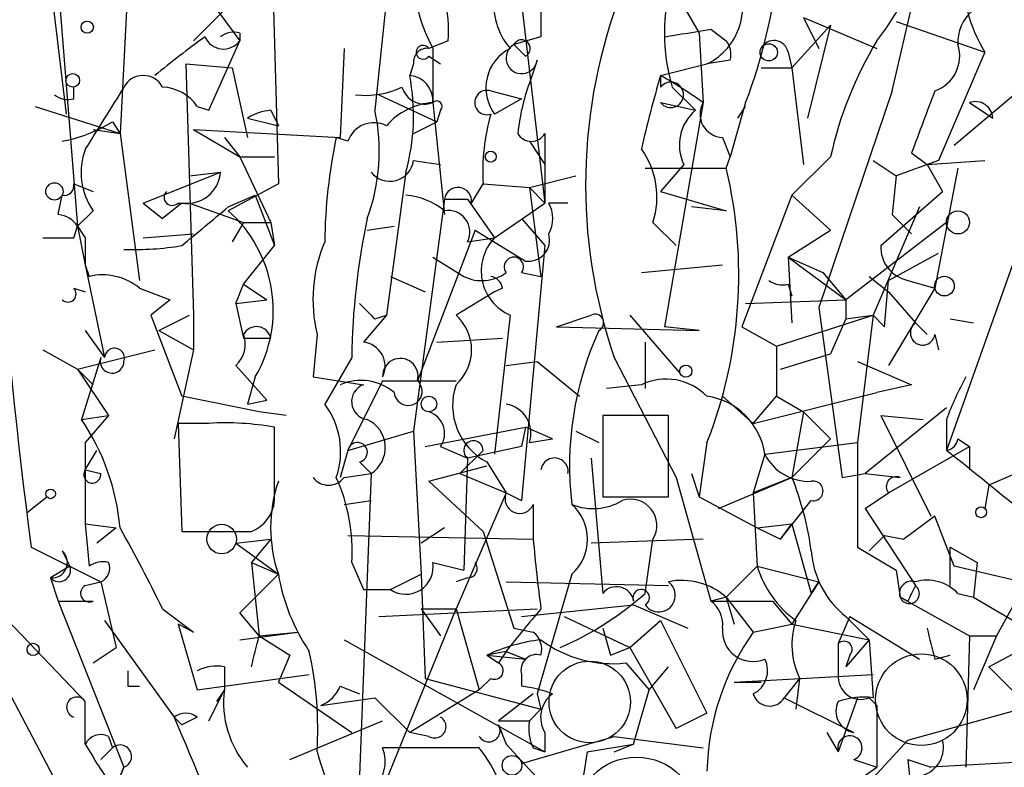
# Model space of a CAD drawing. Extents: x 12 to 23019, y -20177 to 2306.
# Drawn here: x 898 to 920, y 1714 to 1730 of the extents above; entities that cross this region are included whole.
import ezdxf

# ---------------------------------------------------------------- set-up
doc = ezdxf.new("R2010")
doc.units = 0
doc.header["$MEASUREMENT"] = 0
doc.layers.add('MAIN', color=5, linetype='CONTINUOUS')

msp = doc.modelspace()

# ---------------------------------------------------------------- linework, layer by layer
at = {"layer": 'MAIN'}
for p, q in [((908.8967, 1733.5221), (909.7433, 1726.2408)), ((917.3633, 1728.6961), (918.464, 1733.5221)), ((903.732, 1732.5908), (903.9013, 1726.6641)), ((898.9907, 1731.9981), (899.4987, 1725.7328)), ((898.906, 1731.0668), (899.2447, 1728.1881)), ((900.5993, 1730.9821), (900.43, 1727.7648)), ((903.224, 1730.9821), (902.0387, 1729.7968)), ((902.1233, 1731.0668), (903.0547, 1729.7968)), ((909.6587, 1730.8975), (909.6587, 1729.8815)), ((912.5373, 1730.9821), (913.13, 1729.9661)), ((906.272, 1730.7281), (906.018, 1728.2728)), ((915.416, 1730.3048), (915.7547, 1729.6275)), ((915.416, 1730.3048), (917.0247, 1729.6275)), ((913.384, 1730.0508), (913.7227, 1729.7968)), ((915.162, 1729.2041), (916.0087, 1730.1355)), ((916.0087, 1730.1355), (915.5007, 1728.1035)), ((917.448, 1730.2201), (919.3953, 1729.5428)), ((902.3773, 1728.2728), (903.0547, 1729.7968)), ((903.0547, 1729.9661), (903.0547, 1729.7968)), ((907.6267, 1729.7968), (907.2033, 1729.6275)), ((909.6587, 1729.8815), (909.066, 1729.7121)), ((913.13, 1729.9661), (913.2147, 1728.4421)), ((918.718, 1727.5108), (921.4273, 1729.7968)), ((905.3407, 1729.6275), (905.256, 1727.6801)), ((907.288, 1729.6275), (907.288, 1728.4421)), ((909.066, 1729.7121), (909.32, 1729.4581)), ((907.2033, 1729.4581), (907.4573, 1729.2888)), ((909.574, 1729.3735), (909.4047, 1728.8655)), ((913.8073, 1729.3735), (913.2993, 1729.2888)), ((915.0773, 1729.5428), (915.162, 1729.2041)), ((919.3953, 1729.5428), (918.3793, 1727.1721)), ((901.8693, 1729.2888), (902.8853, 1729.2041)), ((901.8693, 1729.2888), (902.0387, 1723.7855)), ((902.8853, 1729.2041), (903.224, 1727.6801)), ((906.8647, 1729.2888), (906.78, 1729.0348)), ((912.2833, 1729.0348), (913.2993, 1729.2888)), ((914.4847, 1729.2041), (915.162, 1729.2041)), ((915.162, 1729.2041), (915.416, 1727.0875)), ((912.2833, 1729.0348), (912.2833, 1728.7808)), ((899.414, 1728.5268), (899.414, 1728.7808)), ((912.5373, 1728.7808), (913.0453, 1728.2728)), ((906.1027, 1728.6115), (907.3727, 1728.0188)), ((908.558, 1728.6961), (909.2353, 1728.5268)), ((909.2353, 1728.5268), (908.6427, 1728.1881)), ((917.3633, 1728.6961), (915.7547, 1723.9548)), ((898.5673, 1728.3575), (900.43, 1727.7648)), ((902.1233, 1728.3575), (902.3773, 1728.2728)), ((907.288, 1728.4421), (907.542, 1725.9868)), ((912.2833, 1728.4421), (913.0453, 1728.2728)), ((913.2147, 1728.4421), (912.368, 1723.5315)), ((914.146, 1728.4421), (913.8073, 1727.2568)), ((913.9767, 1728.1035), (914.146, 1728.3575)), ((919.0567, 1728.4421), (919.5647, 1728.1035)), ((903.224, 1728.1035), (903.9013, 1727.9341)), ((903.732, 1728.2728), (903.9013, 1727.9341)), ((907.4573, 1728.2728), (907.3727, 1728.0188)), ((899.8373, 1727.8495), (900.43, 1727.7648)), ((900.2607, 1728.0188), (900.43, 1727.7648)), ((902.0387, 1727.8495), (905.256, 1727.6801)), ((902.0387, 1727.8495), (903.0547, 1727.2568)), ((906.8647, 1727.7648), (907.3727, 1728.0188)), ((900.43, 1727.7648), (900.8533, 1724.5475)), ((902.716, 1727.6801), (903.0547, 1727.2568)), ((905.4253, 1727.5955), (905.1713, 1727.6801)), ((909.7433, 1727.7648), (909.7433, 1726.2408)), ((913.638, 1727.6801), (913.8073, 1727.2568)), ((909.4047, 1727.5955), (909.7433, 1727.0875)), ((903.0547, 1727.2568), (903.8167, 1727.2568)), ((903.0547, 1727.2568), (903.732, 1725.8175)), ((913.7227, 1727.0028), (913.8073, 1727.2568)), ((916.0087, 1727.2568), (915.162, 1726.4101)), ((917.7867, 1727.3415), (918.1253, 1727.0875)), ((906.8647, 1727.1721), (907.4573, 1727.0875)), ((911.9447, 1727.0028), (913.7227, 1727.0028)), ((912.7913, 1727.0875), (912.2833, 1726.4948)), ((916.94, 1727.1721), (917.448, 1726.8335)), ((918.3793, 1727.1721), (917.448, 1726.8335)), ((918.1253, 1727.0875), (919.3953, 1727.1721)), ((918.1253, 1727.0875), (918.464, 1726.4948)), ((918.8027, 1727.0028), (918.2947, 1724.3781)), ((900.938, 1726.2408), (902.6313, 1726.9181)), ((901.954, 1726.8335), (902.6313, 1726.9181)), ((906.6953, 1726.9181), (906.272, 1723.7855)), ((909.4047, 1726.5795), (910.4207, 1726.8335)), ((917.448, 1726.8335), (917.3633, 1725.9868)), ((899.414, 1726.6641), (899.8373, 1726.4948)), ((903.9013, 1726.6641), (902.8007, 1726.0715)), ((908.1347, 1726.2408), (908.3887, 1726.6641)), ((908.3887, 1726.6641), (909.4047, 1726.5795)), ((909.4047, 1726.5795), (909.7433, 1726.2408)), ((909.4047, 1726.5795), (909.6587, 1724.6321)), ((899.0753, 1725.9868), (899.16, 1726.4101)), ((902.8007, 1726.1561), (903.3933, 1726.4101)), ((903.3933, 1726.4101), (903.8167, 1725.3095)), ((912.2833, 1726.4948), (913.7227, 1726.0715)), ((915.162, 1726.4101), (914.0613, 1723.5315)), ((915.162, 1726.4101), (916.0087, 1725.6481)), ((917.1093, 1725.3095), (918.464, 1726.4948)), ((900.938, 1726.2408), (901.3613, 1725.9021)), ((901.7847, 1726.2408), (901.3613, 1725.9021)), ((901.7, 1726.2408), (901.954, 1726.2408)), ((901.954, 1726.2408), (903.1393, 1725.8175)), ((907.542, 1726.3255), (906.8647, 1721.2455)), ((907.542, 1726.3255), (908.05, 1726.3255)), ((908.05, 1726.3255), (908.6427, 1725.4788)), ((908.6427, 1725.4788), (909.7433, 1726.2408)), ((910.2513, 1726.2408), (909.828, 1726.2408)), ((913.7227, 1726.0715), (912.9607, 1726.1561)), ((917.956, 1726.1561), (916.94, 1723.7855)), ((899.8373, 1726.0715), (899.4987, 1725.7328)), ((917.3633, 1725.9868), (917.7867, 1725.5635)), ((899.414, 1725.4788), (899.4987, 1725.7328)), ((899.4987, 1725.7328), (899.668, 1725.4788)), ((899.4987, 1725.7328), (899.668, 1724.8861)), ((903.1393, 1725.8175), (902.8853, 1725.3941)), ((903.1393, 1725.8175), (903.732, 1725.8175)), ((903.732, 1725.8175), (903.8167, 1725.3095)), ((905.8487, 1725.6481), (906.4413, 1725.7328)), ((909.2353, 1725.9021), (909.7433, 1725.3095)), ((912.114, 1725.8175), (912.622, 1725.3095)), ((918.5487, 1725.8175), (916.3473, 1724.1241)), ((899.668, 1725.4788), (899.668, 1724.8861)), ((900.938, 1725.4788), (902.0387, 1725.5635)), ((908.2193, 1725.6481), (906.9493, 1722.3461)), ((908.05, 1725.3941), (908.6427, 1725.4788)), ((908.2193, 1725.6481), (909.32, 1724.9708)), ((915.0773, 1725.0555), (916.0087, 1725.6481)), ((920.242, 1725.5635), (918.5487, 1720.8221)), ((903.1393, 1724.4628), (903.8167, 1725.3095)), ((909.7433, 1725.3095), (909.2353, 1719.7215)), ((907.288, 1725.0555), (907.9653, 1724.6321)), ((915.0773, 1725.0555), (915.8393, 1724.7168)), ((915.0773, 1725.0555), (915.162, 1723.6161)), ((915.0773, 1725.0555), (916.3473, 1724.1241)), ((917.2787, 1724.5475), (918.3793, 1725.1401)), ((899.668, 1724.8861), (899.7527, 1724.6321)), ((899.668, 1724.8861), (899.7527, 1724.6321)), ((899.668, 1724.8861), (899.7527, 1724.6321)), ((899.668, 1724.8861), (900.0913, 1722.8541)), ((911.86, 1724.7168), (913.638, 1724.8861)), ((906.3567, 1724.6321), (907.1187, 1724.2935)), ((909.2353, 1724.7168), (909.6587, 1724.6321)), ((915.8393, 1724.7168), (916.3473, 1724.1241)), ((916.8553, 1724.6321), (917.2787, 1724.2935)), ((902.97, 1724.0395), (903.1393, 1724.4628)), ((903.1393, 1724.4628), (903.6473, 1724.1241)), ((915.0773, 1724.4628), (915.162, 1724.2088)), ((917.194, 1723.5315), (917.2787, 1724.5475)), ((917.702, 1724.5475), (918.2947, 1724.3781)), ((899.414, 1724.3781), (899.668, 1724.2935)), ((900.8533, 1724.3781), (901.5307, 1724.1241)), ((908.6427, 1724.2935), (907.796, 1723.7855)), ((908.812, 1724.3781), (908.6427, 1724.2935)), ((918.2947, 1724.3781), (917.2787, 1722.6848)), ((917.2787, 1724.2935), (917.8713, 1723.6161)), ((901.5307, 1724.1241), (901.1073, 1723.7855)), ((902.97, 1724.0395), (903.6473, 1724.1241)), ((902.97, 1724.0395), (903.1393, 1723.2775)), ((914.146, 1724.0395), (916.3473, 1724.1241)), ((916.3473, 1724.1241), (916.3473, 1723.7008)), ((901.1073, 1723.7855), (901.7847, 1722.0075)), ((901.2767, 1723.4468), (901.954, 1723.7855)), ((902.0387, 1723.7855), (902.0387, 1723.0235)), ((906.272, 1723.7855), (905.764, 1723.1928)), ((906.018, 1723.7008), (906.272, 1723.7855)), ((908.9813, 1723.7855), (908.6427, 1720.7375)), ((909.9973, 1723.5315), (910.7593, 1723.7855)), ((911.606, 1723.7855), (912.7067, 1722.5155)), ((914.8233, 1723.1081), (916.94, 1723.7855)), ((915.7547, 1723.9548), (916.2627, 1720.2295)), ((916.3473, 1723.7008), (916.94, 1723.7855)), ((916.94, 1723.7855), (916.6013, 1720.9915)), ((916.94, 1723.7855), (917.194, 1723.5315)), ((909.9973, 1723.5315), (913.13, 1723.4468)), ((913.13, 1723.4468), (912.368, 1723.5315)), ((914.0613, 1723.5315), (914.8233, 1723.1081)), ((916.3473, 1723.7008), (916.0087, 1722.9388)), ((917.8713, 1723.6161), (918.1253, 1723.3621)), ((918.6333, 1723.7008), (919.1413, 1723.6161)), ((899.668, 1723.4468), (900.0913, 1722.8541)), ((901.2767, 1723.4468), (902.0387, 1723.0235)), ((904.748, 1723.3621), (904.6633, 1722.4308)), ((918.2947, 1723.3621), (918.3793, 1723.0235)), ((903.1393, 1723.2775), (903.732, 1723.2775)), ((907.3727, 1723.1928), (908.812, 1723.2775)), ((911.9447, 1723.1928), (911.9447, 1722.1768)), ((914.8233, 1723.1081), (914.8233, 1722.0075)), ((898.7367, 1723.0235), (899.4987, 1722.6001)), ((899.4987, 1722.6001), (901.192, 1723.0235)), ((902.0387, 1723.0235), (901.6153, 1721.0761)), ((914.908, 1722.6001), (916.0087, 1722.9388)), ((900.0067, 1722.8541), (899.5833, 1721.4995)), ((903.6473, 1721.9228), (902.97, 1722.6848)), ((905.51, 1722.8541), (904.9173, 1721.8381)), ((908.8967, 1722.6848), (909.574, 1722.7695)), ((909.574, 1722.7695), (910.5053, 1722.0075)), ((911.2673, 1722.8541), (912.622, 1720.2295)), ((916.6013, 1722.7695), (917.7867, 1722.2615)), ((894.2493, 1722.6001), (899.7527, 1712.1861)), ((899.4987, 1722.6001), (899.8373, 1722.2615)), ((899.4987, 1722.6001), (900.176, 1721.5841)), ((903.3933, 1722.4308), (903.224, 1721.8381)), ((904.6633, 1722.4308), (905.764, 1722.2615)), ((906.1873, 1722.3461), (905.4253, 1720.8221)), ((906.1873, 1722.3461), (907.796, 1722.3461)), ((911.86, 1722.2615), (911.098, 1722.1768)), ((917.7867, 1722.2615), (917.0247, 1722.0921)), ((914.3153, 1721.4148), (917.0247, 1722.0921)), ((903.478, 1721.6688), (901.7847, 1722.0075)), ((903.224, 1721.8381), (903.6473, 1721.9228)), ((913.638, 1722.0075), (914.3153, 1721.4148)), ((914.3153, 1721.4148), (914.8233, 1722.0075)), ((914.8233, 1722.0075), (915.416, 1721.6688)), ((904.0707, 1721.5841), (903.478, 1721.6688)), ((915.416, 1721.6688), (915.162, 1720.2295)), ((915.416, 1721.6688), (916.0087, 1721.0761)), ((918.5487, 1721.7535), (916.7707, 1720.3141)), ((899.5833, 1721.4995), (900.176, 1721.5841)), ((900.176, 1721.5841), (899.668, 1720.9915)), ((902.3773, 1721.4148), (901.7, 1721.4148)), ((901.7, 1721.4148), (901.7847, 1719.0441)), ((912.4527, 1721.5841), (911.0133, 1721.5841)), ((911.0133, 1721.5841), (911.0133, 1719.8061)), ((912.4527, 1719.8061), (912.4527, 1721.5841)), ((917.1093, 1721.5841), (918.0407, 1721.4995)), ((917.1093, 1721.5841), (918.21, 1719.3828)), ((918.5487, 1721.4995), (918.5487, 1720.8221)), ((903.8167, 1719.7215), (903.8167, 1721.3301)), ((905.4253, 1720.8221), (906.8647, 1721.2455)), ((906.8647, 1721.2455), (907.034, 1718.1128)), ((907.1187, 1720.9068), (909.32, 1721.3301)), ((909.32, 1721.3301), (909.2353, 1720.9068)), ((909.9127, 1721.0761), (909.32, 1721.3301)), ((910.4207, 1721.2455), (910.9287, 1720.9915)), ((899.668, 1720.9915), (899.668, 1719.2135)), ((909.4047, 1720.9915), (909.9127, 1721.0761)), ((913.2993, 1720.9915), (913.13, 1719.8061)), ((914.5693, 1720.7375), (916.6013, 1720.9915)), ((916.0087, 1721.0761), (915.162, 1720.2295)), ((916.6013, 1720.9915), (916.6013, 1718.7055)), ((918.8027, 1721.0761), (919.0567, 1720.9068)), ((899.668, 1720.3988), (899.922, 1720.8221)), ((905.4253, 1720.8221), (905.256, 1720.2295)), ((907.4573, 1720.9068), (908.05, 1720.6528)), ((908.3887, 1720.8221), (907.8807, 1720.3141)), ((909.2353, 1720.9068), (908.05, 1720.6528)), ((914.5693, 1720.7375), (914.3153, 1719.8908)), ((917.2787, 1719.8908), (919.0567, 1720.9068)), ((919.0567, 1720.9068), (919.0567, 1720.3988)), ((905.6793, 1720.5681), (905.9333, 1720.3141)), ((908.05, 1720.6528), (907.9653, 1718.1975)), ((908.4733, 1720.5681), (908.8967, 1719.8908)), ((910.7593, 1720.6528), (911.0133, 1717.6895)), ((899.668, 1720.3988), (900.0067, 1720.3141)), ((905.3407, 1720.2295), (905.9333, 1720.3141)), ((905.9333, 1720.3141), (905.6793, 1713.7101)), ((907.2033, 1720.1448), (908.4733, 1720.4835)), ((907.8807, 1720.3141), (908.8967, 1719.8908)), ((912.9607, 1720.3141), (913.13, 1719.8061)), ((916.2627, 1720.2295), (916.7707, 1720.3141)), ((916.7707, 1720.3141), (917.5327, 1720.2295)), ((920.0727, 1720.3141), (919.48, 1720.0601)), ((907.2033, 1720.1448), (908.3887, 1719.0441)), ((912.622, 1720.2295), (913.384, 1717.5201)), ((913.5533, 1719.5521), (915.162, 1720.2295)), ((915.162, 1720.2295), (914.3153, 1719.8908)), ((908.8967, 1719.8908), (907.796, 1717.3508)), ((908.8967, 1719.8908), (909.2353, 1719.7215)), ((908.8967, 1719.8908), (909.2353, 1719.7215)), ((914.3153, 1719.8908), (914.4, 1718.2821)), ((916.7707, 1719.5521), (917.2787, 1719.8908)), ((919.48, 1720.0601), (919.3953, 1719.5521)), ((898.398, 1719.4675), (898.8213, 1719.8061)), ((905.3407, 1719.6368), (905.9333, 1719.7215)), ((911.0133, 1719.8061), (912.4527, 1719.8061)), ((913.13, 1719.8061), (914.4, 1719.1288)), ((914.908, 1718.8748), (915.5853, 1719.7215)), ((909.4893, 1719.6368), (909.4893, 1718.8748)), ((916.7707, 1719.5521), (917.8713, 1717.8588)), ((899.668, 1719.2135), (900.3453, 1719.1288)), ((899.668, 1719.2135), (899.7527, 1718.2821)), ((914.4, 1719.1288), (915.162, 1719.2135)), ((914.908, 1718.8748), (915.162, 1719.2135)), ((915.162, 1719.2135), (915.5853, 1717.6895)), ((918.2947, 1719.3828), (917.6173, 1718.8748)), ((918.718, 1718.2821), (918.2947, 1719.3828)), ((900.3453, 1719.1288), (899.922, 1718.7901)), ((901.7847, 1719.0441), (903.3087, 1719.0441)), ((907.542, 1719.1288), (907.034, 1718.7901)), ((908.3887, 1719.0441), (909.066, 1716.9275)), ((914.4, 1719.1288), (914.908, 1718.8748)), ((902.97, 1718.7901), (903.732, 1718.8748)), ((902.97, 1718.7901), (903.9013, 1718.1128)), ((903.732, 1718.8748), (903.3087, 1718.3668)), ((905.4253, 1718.9595), (909.4893, 1718.8748)), ((913.2147, 1718.8748), (910.7593, 1718.7901)), ((911.9447, 1717.6895), (912.114, 1718.8748)), ((917.194, 1718.9595), (916.8553, 1718.6208)), ((917.194, 1718.9595), (917.6173, 1718.8748)), ((898.4827, 1718.7055), (900.0067, 1717.9435)), ((899.16, 1718.6208), (899.3293, 1718.2821)), ((916.6013, 1718.7055), (917.448, 1718.1975)), ((918.6333, 1718.7055), (919.226, 1718.3668)), ((918.6333, 1717.8588), (918.6333, 1718.7055)), ((903.3087, 1718.3668), (903.9013, 1718.1128)), ((903.3087, 1718.3668), (903.478, 1716.7581)), ((905.51, 1718.3668), (905.764, 1717.7741)), ((907.288, 1718.3668), (907.9653, 1718.1975)), ((919.226, 1718.3668), (919.1413, 1717.6048)), ((899.3293, 1718.2821), (898.906, 1718.0281)), ((913.7227, 1717.6048), (914.4, 1718.2821)), ((914.4, 1718.2821), (915.7547, 1717.9435)), ((917.448, 1718.1975), (917.5327, 1717.6048)), ((921.258, 1717.6895), (918.718, 1718.2821)), ((898.906, 1718.0281), (899.0753, 1717.5201)), ((899.668, 1717.8588), (900.0067, 1717.9435)), ((900.0067, 1717.9435), (900.3453, 1716.5041)), ((903.0547, 1717.2661), (903.9013, 1718.1128)), ((906.3567, 1717.7741), (907.034, 1718.1128)), ((906.3567, 1717.7741), (907.034, 1718.1128)), ((907.034, 1718.1128), (907.1187, 1715.8268)), ((908.05, 1718.0281), (907.796, 1717.9435)), ((908.8967, 1717.9435), (912.4527, 1717.8588)), ((910.336, 1718.1128), (909.574, 1715.4881)), ((915.7547, 1717.9435), (915.162, 1717.0121)), ((915.5853, 1717.6895), (915.7547, 1717.9435)), ((905.764, 1717.7741), (906.3567, 1717.7741)), ((899.0753, 1717.5201), (899.8373, 1717.5201)), ((899.0753, 1717.5201), (900.5147, 1713.8795)), ((913.7227, 1717.6048), (913.384, 1717.5201)), ((913.384, 1717.5201), (914.7387, 1717.5201)), ((913.7227, 1717.6048), (914.3153, 1716.8428)), ((913.7227, 1717.6048), (913.892, 1717.0121)), ((914.7387, 1717.5201), (915.162, 1717.0121)), ((917.702, 1717.5201), (917.5327, 1717.6048)), ((917.5327, 1717.6048), (919.0567, 1716.7581)), ((918.8027, 1717.6895), (919.1413, 1717.6048)), ((919.1413, 1717.6048), (921.5967, 1716.1655)), ((920.1573, 1717.6895), (919.6493, 1716.7581)), ((901.3613, 1717.3508), (902.0387, 1716.8428)), ((905.9333, 1712.7788), (907.796, 1717.3508)), ((906.1027, 1717.1815), (909.574, 1717.3508)), ((907.034, 1717.3508), (907.796, 1717.3508)), ((907.034, 1717.3508), (907.4573, 1716.7581)), ((907.796, 1717.3508), (908.304, 1715.5728)), ((909.2353, 1717.1815), (911.6907, 1717.4355)), ((911.6907, 1717.4355), (912.876, 1716.9275)), ((897.8053, 1717.2661), (899.668, 1715.3188)), ((900.0913, 1717.0968), (901.6153, 1714.9801)), ((903.478, 1716.7581), (903.0547, 1717.2661)), ((910.1667, 1717.1815), (911.606, 1716.5041)), ((911.606, 1716.5041), (912.2833, 1717.0968)), ((912.2833, 1717.0968), (913.2993, 1715.0648)), ((916.432, 1717.1815), (916.178, 1716.5888)), ((916.3473, 1717.1815), (916.8553, 1716.6735)), ((916.432, 1717.1815), (917.956, 1716.2501)), ((902.0387, 1716.8428), (901.7, 1717.0121)), ((901.7, 1717.0121), (902.1233, 1715.5728)), ((903.0547, 1716.6735), (904.3247, 1716.8428)), ((903.478, 1716.7581), (904.3247, 1716.8428)), ((909.066, 1716.9275), (909.4893, 1716.8428)), ((911.0133, 1716.9275), (911.1827, 1716.3348)), ((914.3153, 1716.8428), (915.162, 1717.0121)), ((915.162, 1717.0121), (916.8553, 1716.6735)), ((903.478, 1716.7581), (904.1553, 1716.3348)), ((905.3407, 1716.6735), (909.7433, 1714.2181)), ((916.8553, 1716.6735), (916.3473, 1716.0808)), ((916.8553, 1716.6735), (916.94, 1715.4035)), ((919.0567, 1716.7581), (918.972, 1713.8795)), ((919.0567, 1716.7581), (919.6493, 1716.7581)), ((919.6493, 1716.7581), (919.1413, 1715.5728)), ((919.48, 1716.0808), (920.5807, 1716.6735)), ((899.8373, 1716.1655), (900.3453, 1716.5041)), ((908.8967, 1716.4195), (908.4733, 1716.3348)), ((908.8967, 1716.4195), (908.7273, 1716.1655)), ((908.8967, 1716.4195), (909.32, 1716.2501)), ((911.1827, 1716.3348), (911.606, 1716.5041)), ((911.606, 1716.5041), (912.622, 1714.7261)), ((904.1553, 1716.3348), (903.9013, 1715.7421)), ((908.4733, 1716.3348), (908.7273, 1716.1655)), ((908.4733, 1716.3348), (909.32, 1716.2501)), ((916.432, 1716.3348), (916.3473, 1716.0808)), ((918.2947, 1716.2501), (918.6333, 1716.3348)), ((902.716, 1716.0808), (902.716, 1715.5728)), ((911.5213, 1716.1655), (912.0293, 1715.5728)), ((912.0293, 1715.5728), (912.4527, 1716.0808)), ((917.702, 1714.4721), (923.2053, 1715.9961)), ((919.48, 1716.0808), (920.0727, 1715.4881)), ((902.1233, 1715.5728), (904.5787, 1715.9115)), ((907.1187, 1715.8268), (909.6587, 1715.1495)), ((908.558, 1715.8268), (908.304, 1715.5728)), ((909.2353, 1715.9115), (909.2353, 1715.6575)), ((913.892, 1715.7421), (916.94, 1715.9115)), ((915.3313, 1715.8268), (914.9927, 1715.4035)), ((915.3313, 1715.8268), (915.2467, 1715.1495)), ((900.5993, 1715.6575), (900.8533, 1715.6575)), ((902.3773, 1714.8955), (902.716, 1715.5728)), ((902.716, 1715.5728), (902.5467, 1715.3188)), ((903.9013, 1715.7421), (905.51, 1714.6415)), ((905.256, 1715.6575), (905.6793, 1715.4881)), ((908.304, 1715.5728), (906.78, 1714.6415)), ((911.6907, 1714.3875), (912.0293, 1715.5728)), ((913.892, 1715.7421), (914.4847, 1715.7421)), ((904.8327, 1715.2341), (906.018, 1715.4035)), ((906.018, 1715.4035), (906.78, 1714.6415)), ((909.4893, 1715.4881), (908.7273, 1714.8955)), ((909.574, 1715.4881), (909.6587, 1715.1495)), ((914.9927, 1715.4035), (916.5167, 1714.6415)), ((916.6013, 1715.4035), (916.178, 1714.2181)), ((916.8553, 1715.4035), (917.0247, 1715.2341)), ((899.668, 1714.3875), (899.668, 1715.3188)), ((909.4047, 1714.8955), (909.6587, 1715.1495)), ((917.0247, 1715.2341), (917.0247, 1713.8795)), ((901.6153, 1714.9801), (901.7847, 1714.8108)), ((901.6153, 1714.9801), (901.7847, 1714.8108)), ((902.1233, 1714.9801), (901.7847, 1714.8108)), ((904.1553, 1714.0488), (906.1873, 1714.8955)), ((908.7273, 1714.8955), (909.4047, 1714.8955)), ((913.2993, 1715.0648), (912.622, 1714.7261)), ((908.7273, 1714.8108), (908.8967, 1714.3875)), ((900.176, 1714.5568), (900.2607, 1714.3028)), ((907.2033, 1714.5568), (906.78, 1714.6415)), ((909.2353, 1713.9641), (911.2673, 1714.5568)), ((909.7433, 1714.6415), (909.7433, 1714.2181)), ((911.2673, 1714.5568), (913.2147, 1714.3028)), ((915.924, 1714.6415), (916.178, 1714.2181)), ((916.686, 1713.3715), (917.702, 1714.4721)), ((900.0067, 1714.0488), (900.2607, 1714.3028)), ((900.2607, 1714.3028), (900.0067, 1714.0488)), ((908.304, 1714.3028), (906.1873, 1714.3028)), ((908.8967, 1714.3875), (909.9127, 1713.2868)), ((909.4893, 1714.3028), (909.7433, 1714.2181)), ((910.6747, 1714.2181), (911.6907, 1714.3875)), ((911.2673, 1714.2181), (911.6907, 1714.3875)), ((910.6747, 1714.2181), (910.59, 1713.7101)), ((910.6747, 1714.2181), (910.59, 1713.7101)), ((916.5167, 1714.0488), (917.0247, 1713.8795)), ((917.702, 1714.0488), (918.21, 1713.8795)), ((917.702, 1714.0488), (917.7867, 1713.2021)), ((921.1733, 1714.0488), (918.21, 1713.8795)), ((900.3453, 1713.4561), (900.5147, 1713.8795)), ((900.5147, 1713.8795), (900.3453, 1713.4561)), ((915.924, 1713.1175), (917.0247, 1713.8795))]:
    msp.add_line(p, q, dxfattribs=at)
for centre, radius in [((899.7103, 1730.0932), 0.1338), ((914.6539, 1729.5429), 0.1893), ((899.3928, 1728.929), 0.1496), ((908.558, 1727.2568), 0.1197), ((898.9906, 1726.4948), 0.1893), ((918.8026, 1725.8175), 0.254), ((918.5063, 1724.4205), 0.2158), ((912.8336, 1722.5579), 0.1338), ((907.2033, 1721.8382), 0.1693), ((898.9059, 1719.8697), 0.1058), ((919.3106, 1719.4675), 0.1197), ((902.6577, 1718.8801), 0.3249), ((898.5249, 1716.4619), 0.1338), ((909.0236, 1713.9218), 0.2158)]:
    msp.add_circle(centre, radius, dxfattribs=at)
at = {"layer": 'MAIN', "color": 5}
for centre, radius in [((910.7284, 1715.3116), 0.8931), ((917.9983, 1715.3612), 1.0045), ((911.7529, 1712.7574), 1.3438)]:
    msp.add_circle(centre, radius, dxfattribs=at)
at = {"layer": 'MAIN'}
for centre, radius, start, end in [((903.6066, 1732.5162), 11.2994, 338.86554, 9.87221), ((922.0297, 1731.1882), 3.106, 140.02957, 211.98818), ((1002.3897, 1732.6496), 104.8385, 179.93961, 187.643308), ((910.418, 1731.3301), 3.5631, 157.81518, 208.5445), ((912.5928, 1733.2827), 5.6386, 321.81327, 345.05752), ((916.5165, 1729.9661), 4.152, 163.41125, 196.58742), ((912.6911, 1730.5378), 1.3892, 295.96375, 30.17717), ((922.346, 1726.6443), 11.7091, 158.70072, 198.88664), ((904.7916, 1730.0085), 2.843, 355.72959, 14.66191), ((910.1055, 1730.5897), 1.4797, 171.32832, 220.56014), ((919.6975, 1729.7707), 0.8967, 76.73241, 183.74692), ((870.5517, 1983.9621), 257.4986, 279.345895, 279.575081), ((915.3082, 1711.8227), 22.2604, 125.78138, 129.35629), ((902.6979, 1730.0568), 0.4415, 203.39456, 323.91919), ((902.9276, 1729.5006), 0.4826, 74.72822, 127.87915), ((909.2353, 1729.6274), 0.1893, 296.57859, 153.42141), ((913.342, 1729.5006), 0.4824, 344.72196, 37.88436), ((914.7669, 1729.4864), 0.3155, 10.29835, 153.43495), ((924.3493, 1725.3938), 8.5461, 148.98887, 167.4088), ((907.161, 1729.3312), 0.2993, 81.87531, 188.14364), ((907.0763, 1729.5428), 0.1527, 33.70048, 326.29952), ((909.421, 1728.7645), 0.9686, 116.99892, 216.52322), ((909.2353, 1729.4158), 0.3413, 119.7428, 352.88123), ((918.0263, 1729.4653), 0.8147, 289.23561, 17.63428), ((900.938, 1728.5551), 0.4797, 28.06616, 151.93384), ((902.2701, 1728.1552), 4.5949, 344.38124, 11.03628), ((906.7376, 1728.4844), 0.552, 355.60527, 85.59493), ((936.2798, 1721.8605), 25.046, 163.35477, 167.16083), ((906.5252, 1718.958), 11.6059, 54.80321, 60.25542), ((1238.7953, 1516.4104), 399.4183, 147.87966, 148.108824), ((901.3191, 1727.8074), 0.9743, 34.37345, 87.5176), ((905.8064, 1730.4743), 1.8748, 263.51637, 295.40461), ((907.1081, 1728.9289), 0.519, 196.58081, 290.28211), ((913.6776, 1727.2998), 4.5507, 159.87587, 174.13519), ((912.5056, 1728.6114), 0.2795, 217.2923, 142.69139), ((899.2871, 1728.9925), 0.4827, 232.11877, 285.24263), ((908.4733, 1728.4421), 0.2678, 71.55828, 288.44172), ((1256.6904, 1601.0189), 361.681, 159.328434, 159.557617), ((907.3865, 1726.9751), 1.4703, 93.84129, 139.28881), ((907.3726, 1728.3574), 0.1197, 315.03384, 134.96616), ((913.6549, 1728.1881), 0.5082, 150.0146, 268.0946), ((919.1837, 1728.0822), 0.3817, 3.19982, 109.4367), ((903.8593, 1727.044), 1.2354, 95.91457, 120.94785), ((901.8696, 1727.3777), 4.2439, 339.65332, 12.17604), ((913.0465, 1726.9181), 4.6647, 164.20139, 183.12137), ((913.6843, 1727.516), 0.9905, 130.17589, 205.6337), ((898.5814, 1730.7427), 3.1999, 280.41727, 301.65407), ((905.9949, 1727.399), 0.6026, 62.62275, 160.96664), ((916.5973, 1725.2534), 11.6809, 168.00946, 179.30984), ((909.447, 1727.934), 0.3412, 209.72822, 330.27178), ((901.0439, 1726.9102), 1.4694, 159.44624, 214.80292), ((910.4158, 1726.3737), 1.787, 341.86518, 36.08112), ((906.3458, 1727.2401), 0.5233, 217.97581, 352.53414), ((903.9368, 1724.6715), 10.0598, 338.54232, 13.39983), ((901.8977, 1726.9674), 0.7353, 261.16024, 356.15534), ((899.2023, 1726.6218), 0.2159, 258.70048, 11.29952), ((907.8383, 1726.2831), 0.2993, 351.87802, 171.85636), ((901.573, 1726.3678), 0.1796, 135, 315), ((906.5898, 1724.9183), 1.4955, 50.45343, 85.95478), ((690.6181, 1979.7623), 330.6623, 309.688777, 309.917933), ((909.2351, 1725.9022), 0.6828, 330.2624, 29.73031), ((899.0332, 1725.4367), 0.5517, 32.46004, 85.6236), ((900.891, 1723.8921), 2.8977, 329.71581, 48.77353), ((907.6266, 1725.6058), 0.4733, 333.43495, 100.29618), ((921.1984, 1722.6536), 15.6897, 168.05065, 179.26779), ((899.0754, 1894.8287), 169.3502, 269.885409, 270.114558), ((909.4, 1724.7497), 1.0512, 136.08689, 246.5273), ((909.3808, 1725.4328), 0.4659, 262.50286, 16.29169), ((900.7259, 1731.6215), 6.4002, 268.10895, 279.52237), ((907.9245, 1724.1205), 3.2658, 157.04652, 193.42818), ((917.85, 1725.2741), 0.7415, 177.26377, 258.48701), ((909.066, 1724.8438), 0.2116, 323.12469, 216.87531), ((900.049, 1723.4045), 1.2629, 50.43957, 103.56967), ((908.3612, 1725.4419), 0.9014, 243.94663, 306.44657), ((908.5157, 1724.3358), 0.2993, 8.12469, 81.87531), ((914.9504, 1724.9287), 0.4829, 232.13334, 285.23639), ((899.287, 1724.2511), 0.1796, 225, 45), ((990.4986, 1808.5201), 119.7133, 224.885375, 225.114625), ((907.1187, 1723.0235), 1.0195, 311.63214, 48.36786), ((910.8439, 1723.6161), 0.1894, 296.60565, 116.53799), ((903.4207, 1723.2153), 0.3174, 11.29931, 152.44997), ((918.0278, 1723.3971), 0.2692, 125.55005, 352.52913), ((902.5468, 1723.1504), 0.6292, 312.26879, 19.66179), ((917.4255, 1720.485), 7.1401, 155.49242, 186.82254), ((905.7119, 1722.6653), 0.5301, 333.74431, 84.35932), ((900.309, 1722.8421), 0.218, 340.55997, 176.84495), ((900.2547, 1722.7755), 0.2601, 162.41474, 358.67802), ((906.575, 1722.4486), 0.3881, 344.68532, 182.62871), ((905.7095, 1721.2032), 1.1514, 50.53658, 113.19598), ((905.9016, 1721.8911), 0.3951, 110.37954, 262.30667), ((906.747, 1722.1156), 0.3066, 184.39584, 48.72796), ((909.1227, 1721.81), 1.4014, 161.20563, 242.39455), ((912.4013, 1721.1237), 1.26, 44.54339, 115.44243), ((926.6381, 1718.3845), 8.6684, 152.17413, 158.93971), ((903.5406, 1720.7964), 1.7264, 340.8304, 37.1135), ((908.7879, 1721.1971), 0.6502, 341.56505, 80.36672), ((913.0875, 1720.5257), 1.4969, 8.13443, 81.86557), ((907.04, 1721.191), 0.5049, 325.74338, 71.13086), ((895.4125, 1718.6734), 5.0381, 5.18609, 34.12125), ((902.7375, 1715.2639), 6.1614, 79.9124, 93.35144), ((905.5718, 1720.884), 0.6749, 302.38785, 65.77806), ((905.637, 1720.7798), 0.2159, 281.29952, 168.70048), ((908.177, 1720.8222), 0.2117, 359.97294, 233.14093), ((918.5062, 1721.1186), 0.2995, 278.15715, 351.84285), ((915.5334, 1721.223), 1.0794, 206.72884, 272.75585), ((854.1258, 1639.4212), 103.8095, 50.378349, 51.640944), ((909.955, 1720.3565), 0.2993, 351.85636, 171.87531), ((899.8213, 1720.2923), 0.1867, 145.21166, 6.70625), ((906.8432, 1719.1288), 3.1124, 160.94739, 199.05261), ((905.002, 1720.4834), 0.4233, 216.85636, 323.14364), ((901.6151, 1718.6207), 3.9032, 356.27029, 24.34166), ((908.9347, 1717.7309), 6.7099, 7.62133, 21.8623), ((915.6277, 1719.9331), 0.2159, 258.66924, 101.32555), ((917.4481, 1720.0284), 0.2182, 67.18418, 219.08622), ((909.193, 1719.7638), 0.3224, 156.79908, 336.79908), ((903.0058, 1719.8004), 0.8147, 291.82622, 354.44265), ((910.8017, 1720.7796), 1.234, 247.82872, 300.96933), ((911.6228, 1719.1761), 0.5763, 328.47522, 108.84054), ((909.6587, 1718.8748), 1.0195, 311.63214, 48.36786), ((867.2065, 1700.5938), 38.044, 26.13345, 29.15663), ((940.4708, 1721.5471), 31.0965, 184.92983, 187.7554), ((898.9342, 1718.3668), 0.3399, 265.24056, 48.36366), ((917.5949, 1718.7634), 2.0147, 184.05887, 231.73815), ((900.0491, 1717.9011), 0.4827, 74.75737, 127.88123), ((899.8796, 1718.2398), 0.3225, 293.21726, 23.19392), ((906.6953, 1718.2701), 0.6006, 235.68016, 9.26626), ((908.05, 1718.2398), 0.2116, 270, 36.87531), ((899.0923, 1718.1974), 0.2517, 222.26297, 19.66607), ((916.6021, 1718.9601), 2.3041, 197.11297, 233.96714), ((908.1106, 1718.8146), 4.2674, 189.46563, 214.14251), ((912.241, 1717.6472), 0.3642, 215.54499, 54.45501), ((912.7488, 1716.5035), 1.4701, 48.51307, 101.61949), ((917.7866, 1717.6895), 0.2677, 71.55828, 198.44849), ((918.1252, 1717.0398), 0.9387, 43.80004, 105.69303), ((899.7527, 1717.6895), 0.1894, 116.57859, 296.53799), ((911.3139, 1717.4524), 0.3829, 10.18571, 141.73518), ((911.8562, 1717.5933), 0.181, 299.2853, 203.85962), ((917.7367, 1717.6856), 0.2194, 201.60745, 52.14793), ((1002.4916, 1675.3495), 94.6976, 153.327176, 153.556278), ((907.2592, 1722.9959), 7.079, 293.50063, 311.44419), ((913.0174, 1717.0122), 0.6264, 352.22824, 54.17841), ((932.5746, 1697.8233), 30.1075, 139.56444, 141.85454), ((916.8475, 1716.5656), 1.6866, 161.6424, 205.97862), ((909.1929, 1716.4617), 0.4828, 344.76049, 52.12606), ((918.7614, 1713.6674), 5.4636, 144.46561, 178.66385), ((914.3068, 1716.8681), 0.6714, 174.92455, 293.01371), ((1087.5599, 1758.9388), 174.5653, 193.92564, 194.154823), ((734.086, 1758.74), 174.5168, 345.851156, 346.080363), ((910.1038, 1712.8721), 3.8274, 96.67827, 115.21459), ((911.2248, 1718.7472), 2.5986, 232.93916, 276.55153), ((916.305, 1716.4618), 0.1796, 315, 135), ((896.9609, 1714.7264), 7.8037, 356.26534, 12.53064), ((1085.4779, 1716.2501), 169.3002, 179.885375, 180.114592), ((909.5599, 1716.0102), 0.3393, 73.07108, 196.91276), ((914.0612, 1715.9961), 0.5681, 296.57407, 26.56054), ((985.2492, 1715.8268), 84.6501, 179.885408, 180.114592), ((902.5465, 1715.1505), 0.9456, 79.67402, 116.58673), ((908.6426, 1715.9962), 0.1893, 243.46201, 63.42141), ((916.6708, 1715.8631), 0.4952, 174.39073, 291.8723), ((904.884, 1715.3004), 2.185, 172.83856, 220.56233), ((904.5361, 1715.9539), 0.7785, 292.39455, 337.62187), ((908.897, 1712.8656), 2.8123, 68.82851, 83.09104), ((899.4809, 1715.1946), 0.2246, 33.57685, 252.67792), ((910.2935, 1714.9717), 0.6416, 126.40554, 210.96988), ((914.6721, 1715.591), 0.3713, 196.0874, 329.67916), ((916.7286, 1713.8353), 1.5824, 82.32257, 110.36237), ((916.6013, 1715.1071), 0.4733, 153.42953, 259.70165), ((901.8693, 1714.6416), 0.4232, 53.11656, 126.88344), ((1706.6293, 2052.0513), 872.7339, 202.7197777, 202.9489572), ((907.3303, 1714.7684), 0.2469, 239.02828, 59.04022), ((910.3359, 1714.726), 0.9465, 169.68378, 206.55964), ((908.5157, 1714.6837), 0.2468, 210.93987, 30.99162), ((900.0067, 1714.218), 0.3787, 63.44848, 153.41465), ((916.432, 1714.3028), 0.2678, 288.44172, 198.44172), ((917.8532, 1714.3128), 0.6312, 287.28092, 14.61744), ((909.7448, 1720.1456), 11.6059, 209.74458, 215.19679), ((900.43, 1714.1165), 0.2517, 289.66607, 132.26297), ((905.4398, 1714.0064), 0.8041, 307.85749, 21.6294), ((906.0223, 1712.4361), 2.948, 332.73263, 39.28722), ((928.4318, 1721.5491), 24.7925, 197.1992, 202.39982)]:
    msp.add_arc(centre, radius, start, end, dxfattribs=at)

doc.saveas('drawing.dxf')
